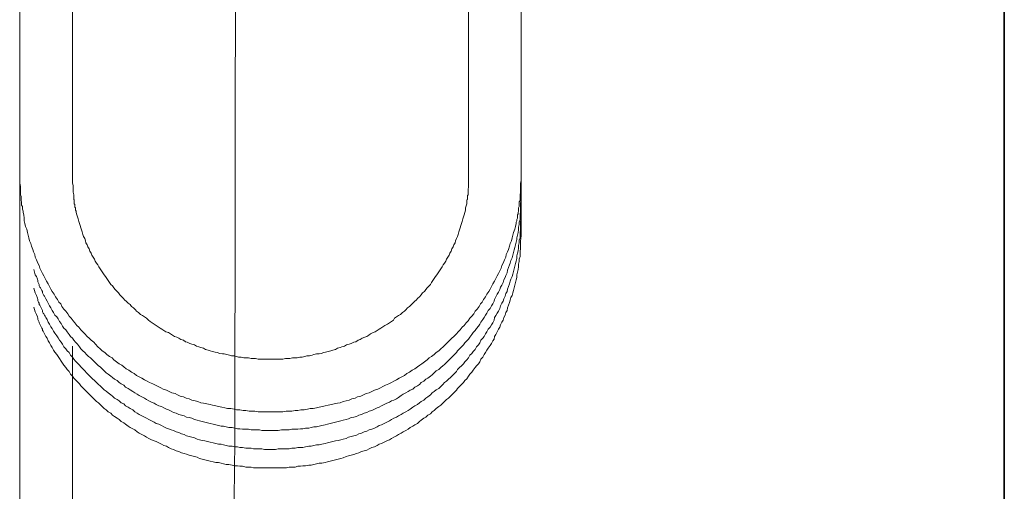
# Model space of a CAD drawing. Units: inches. Extents: x -694 to 724, y -501 to 572.
# Drawn here: x 359 to 425, y 21 to 52 of the extents above; entities that cross this region are included whole.
import ezdxf

# ---------------------------------------------------------------- set-up
doc = ezdxf.new("R2010")
doc.units = ezdxf.units.IN
doc.header["$MEASUREMENT"] = 0
doc.layers.add('图层 1', color=7, linetype='Continuous')

msp = doc.modelspace()

# ---------------------------------------------------------------- linework, layer by layer
at = {"layer": '图层 1', "color": 7, "lineweight": 35}
msp.add_lwpolyline([(424.582, -401.308), (424.582, 439.047)], dxfattribs=at)
at = {"layer": '图层 1', "color": 7, "lineweight": 9}
for points in [[(362.731, 41.841), (362.731, 74.576)], [(359.234, 73.923), (359.234, 41.841)], [(389.025, 72.415), (389.025, 41.841)], [(392.522, 41.841), (392.522, 71.942)], [(373.455, 12.802), (373.455, 18.432), (373.51, 24.14), (373.51, 29.839), (373.543, 35.475), (373.543, 41.185), (373.543, 46.818), (373.587, 58.228)], [(359.234, 41.841), (359.234, 41.454), (359.234, 41.282), (359.278, 41.064), (359.278, 40.889), (359.278, 40.676), (359.278, 40.588), (359.278, 40.505), (359.323, 40.422), (359.323, 40.336), (359.323, 40.2), (359.323, 40.115), (359.356, 40.034), (359.356, 39.943), (359.356, 39.81), (359.411, 39.727), (359.411, 39.641), (359.411, 39.553), (359.456, 39.423), (359.456, 39.337), (359.5, 39.168), (359.533, 38.95), (359.533, 38.778), (359.577, 38.604), (359.622, 38.391), (359.71, 38.219), (359.754, 38.004), (359.799, 37.827), (359.843, 37.658), (359.876, 37.442), (359.965, 37.268), (360.009, 37.096), (360.097, 36.88), (360.142, 36.709), (360.23, 36.535), (360.263, 36.363), (360.352, 36.191), (360.44, 35.973), (360.529, 35.804), (360.573, 35.63), (360.662, 35.458), (360.739, 35.284), (360.828, 35.115), (360.916, 34.944), (361.005, 34.767), (361.127, 34.598), (361.215, 34.424), (361.304, 34.249), (361.392, 34.075), (361.514, 33.909), (361.602, 33.735), (361.735, 33.563), (361.824, 33.386), (361.957, 33.259), (362.034, 33.087), (362.167, 32.913), (362.3, 32.789), (362.421, 32.611), (362.521, 32.44), (362.643, 32.313), (362.775, 32.138), (362.897, 32.006), (363.03, 31.834), (363.163, 31.71), (363.285, 31.538), (363.417, 31.402), (363.55, 31.278), (363.716, 31.101), (363.849, 30.979), (363.971, 30.844), (364.148, 30.714), (364.269, 30.589), (364.413, 30.415), (364.579, 30.282), (364.712, 30.155), (364.889, 30.027), (365.011, 29.895), (365.188, 29.767), (365.365, 29.682), (365.487, 29.546), (365.664, 29.422), (365.83, 29.291), (366.007, 29.203), (366.14, 29.078), (366.306, 28.948), (366.483, 28.86), (366.649, 28.73), (366.826, 28.644), (366.992, 28.52), (367.169, 28.428), (367.335, 28.343), (367.512, 28.212), (367.689, 28.129), (367.855, 28.041), (368.076, 27.955), (368.242, 27.869), (368.419, 27.784), (368.596, 27.698), (368.762, 27.609), (368.984, 27.529), (369.15, 27.438), (369.327, 27.349), (369.548, 27.308), (369.714, 27.219), (369.891, 27.136), (370.102, 27.089), (370.279, 27.009), (370.489, 26.959), (370.666, 26.879), (370.876, 26.837), (371.053, 26.788), (371.264, 26.702), (371.441, 26.663), (371.651, 26.619), (371.872, 26.575), (372.038, 26.533), (372.26, 26.486), (372.437, 26.445), (372.647, 26.4), (372.857, 26.362), (373.034, 26.315), (373.256, 26.315), (373.466, 26.273), (373.632, 26.229), (373.853, 26.229), (374.074, 26.187), (374.24, 26.187), (374.462, 26.14), (374.672, 26.14), (374.838, 26.14), (375.059, 26.099), (375.27, 26.099), (375.491, 26.099), (375.668, 26.099), (375.878, 26.099), (376.089, 26.099), (376.31, 26.099), (376.487, 26.099), (376.697, 26.099), (376.919, 26.14), (377.085, 26.14), (377.306, 26.14), (377.516, 26.187), (377.693, 26.187), (377.903, 26.229), (378.125, 26.229), (378.335, 26.273), (378.512, 26.315), (378.722, 26.315), (378.944, 26.362), (379.11, 26.4), (379.331, 26.445), (379.508, 26.486), (379.718, 26.533), (379.929, 26.575), (380.106, 26.619), (380.316, 26.663), (380.493, 26.702), (380.703, 26.788), (380.891, 26.837), (381.091, 26.879), (381.268, 26.959), (381.489, 27.009), (381.655, 27.089), (381.876, 27.136), (382.042, 27.219), (382.219, 27.308), (382.43, 27.349), (382.607, 27.438), (382.784, 27.529), (382.994, 27.609), (383.171, 27.698), (383.337, 27.784), (383.514, 27.869), (383.724, 27.955), (383.902, 28.041), (384.068, 28.129), (384.245, 28.212), (384.422, 28.343), (384.599, 28.428), (384.765, 28.52), (384.931, 28.644), (385.108, 28.73), (385.285, 28.86), (385.451, 28.948), (385.628, 29.078), (385.794, 29.203), (385.927, 29.291), (386.104, 29.422), (386.27, 29.546), (386.403, 29.682), (386.569, 29.767), (386.746, 29.895), (386.878, 30.027), (387.055, 30.155), (387.177, 30.282), (387.343, 30.415), (387.476, 30.545), (387.653, 30.714), (387.775, 30.844), (387.908, 30.979), (388.04, 31.101), (388.217, 31.278), (388.339, 31.402), (388.472, 31.538), (388.594, 31.71), (388.727, 31.834), (388.859, 32.006), (388.992, 32.138), (389.114, 32.313), (389.247, 32.44), (389.379, 32.611), (389.468, 32.789), (389.59, 32.913), (389.723, 33.087), (389.811, 33.259), (389.933, 33.386), (390.021, 33.563), (390.154, 33.735), (390.243, 33.909), (390.375, 34.075), (390.453, 34.249), (390.541, 34.424), (390.63, 34.598), (390.752, 34.767), (390.84, 34.944), (390.929, 35.115), (391.017, 35.284), (391.106, 35.458), (391.183, 35.63), (391.228, 35.804), (391.316, 35.973), (391.405, 36.191), (391.493, 36.363), (391.526, 36.535), (391.615, 36.709), (391.67, 36.88), (391.748, 37.096), (391.792, 37.268), (391.88, 37.442), (391.925, 37.658), (391.969, 37.827), (392.013, 38.004), (392.091, 38.219), (392.135, 38.391), (392.179, 38.604), (392.179, 38.693), (392.224, 38.778), (392.224, 38.867), (392.268, 38.95), (392.268, 39.083), (392.268, 39.168), (392.312, 39.251), (392.312, 39.337), (392.345, 39.423), (392.345, 39.553), (392.345, 39.641), (392.39, 39.727), (392.39, 39.81), (392.39, 39.943), (392.39, 40.034), (392.445, 40.115), (392.445, 40.286), (392.445, 40.505), (392.478, 40.676), (392.478, 40.889), (392.478, 41.064), (392.478, 41.282), (392.522, 41.454), (392.522, 41.841)], [(359.234, 41.841), (359.234, 40.635)], [(389.025, 41.841), (389.025, 41.539), (389.025, 41.409), (389.025, 41.282), (389.025, 41.111), (389.025, 40.981), (388.992, 40.889), (388.992, 40.806), (388.992, 40.72), (388.992, 40.676), (388.992, 40.588), (388.992, 40.505), (388.948, 40.463), (388.948, 40.375), (388.948, 40.286), (388.948, 40.2), (388.904, 40.159), (388.904, 40.07), (388.904, 39.896), (388.859, 39.771), (388.815, 39.641), (388.815, 39.473), (388.771, 39.337), (388.727, 39.168), (388.682, 39.038), (388.649, 38.911), (388.594, 38.734), (388.561, 38.604), (388.505, 38.477), (388.472, 38.302), (388.428, 38.178), (388.383, 38.045), (388.339, 37.874), (388.295, 37.746), (388.217, 37.614), (388.162, 37.442), (388.129, 37.315), (388.04, 37.182), (387.996, 37.055), (387.908, 36.925), (387.863, 36.753), (387.775, 36.62), (387.742, 36.496), (387.653, 36.363), (387.565, 36.236), (387.52, 36.106), (387.432, 35.973), (387.343, 35.846), (387.266, 35.721), (387.177, 35.586), (387.089, 35.458), (387, 35.331), (386.923, 35.198), (386.834, 35.074), (386.746, 34.944), (386.657, 34.808), (386.569, 34.684), (386.491, 34.556), (386.403, 34.462), (386.27, 34.335), (386.192, 34.211), (386.104, 34.075), (385.971, 33.995), (385.882, 33.859), (385.761, 33.735), (385.661, 33.646), (385.539, 33.516), (385.451, 33.436), (385.318, 33.3), (385.241, 33.215), (385.108, 33.087), (384.975, 33.002), (384.853, 32.874), (384.765, 32.789), (384.632, 32.7), (384.499, 32.567), (384.377, 32.487), (384.245, 32.398), (384.112, 32.313), (384.034, 32.18), (383.902, 32.1), (383.769, 32.006), (383.636, 31.925), (383.47, 31.834), (383.337, 31.748), (383.204, 31.662), (383.083, 31.577), (382.95, 31.491), (382.828, 31.402), (382.695, 31.364), (382.518, 31.278), (382.396, 31.189), (382.264, 31.101), (382.131, 31.057), (381.965, 30.979), (381.832, 30.888), (381.699, 30.844), (381.533, 30.755), (381.4, 30.714), (381.234, 30.628), (381.091, 30.589), (380.925, 30.545), (380.792, 30.456), (380.615, 30.415), (380.493, 30.368), (380.316, 30.326), (380.194, 30.238), (380.017, 30.196), (379.884, 30.155), (379.718, 30.11), (379.541, 30.066), (379.409, 30.027), (379.243, 29.98), (379.11, 29.939), (378.944, 29.939), (378.767, 29.895), (378.645, 29.853), (378.468, 29.809), (378.291, 29.809), (378.169, 29.767), (377.992, 29.72), (377.826, 29.72), (377.649, 29.682), (377.516, 29.682), (377.35, 29.682), (377.173, 29.64), (376.996, 29.64), (376.874, 29.64), (376.697, 29.593), (376.531, 29.593), (376.354, 29.593), (376.221, 29.593), (376.055, 29.593), (375.878, 29.593), (375.712, 29.593), (375.579, 29.593), (375.413, 29.593), (375.236, 29.593), (375.059, 29.593), (374.893, 29.64), (374.761, 29.64), (374.595, 29.64), (374.417, 29.682), (374.285, 29.682), (374.108, 29.682), (373.942, 29.72), (373.765, 29.72), (373.632, 29.767), (373.466, 29.809), (373.3, 29.809), (373.156, 29.853), (372.99, 29.895), (372.813, 29.939), (372.691, 29.939), (372.514, 29.98), (372.348, 30.027), (372.215, 30.066), (372.038, 30.11), (371.872, 30.155), (371.739, 30.196), (371.573, 30.238), (371.441, 30.326), (371.264, 30.368), (371.131, 30.415), (370.965, 30.456), (370.832, 30.545), (370.666, 30.589), (370.533, 30.628), (370.356, 30.714), (370.234, 30.755), (370.102, 30.844), (369.924, 30.888), (369.792, 30.979), (369.67, 31.057), (369.504, 31.101), (369.371, 31.189), (369.238, 31.278), (369.117, 31.364), (368.94, 31.402), (368.807, 31.491), (368.674, 31.577), (368.552, 31.662), (368.419, 31.748), (368.287, 31.834), (368.154, 31.925), (368.032, 32.006), (367.899, 32.1), (367.778, 32.18), (367.645, 32.313), (367.512, 32.398), (367.379, 32.487), (367.257, 32.567), (367.125, 32.7), (366.992, 32.789), (366.914, 32.874), (366.782, 33.002), (366.649, 33.087), (366.56, 33.215), (366.439, 33.3), (366.306, 33.436), (366.217, 33.516), (366.095, 33.646), (366.007, 33.735), (365.874, 33.859), (365.786, 33.995), (365.697, 34.075), (365.575, 34.211), (365.487, 34.335), (365.398, 34.462), (365.277, 34.556), (365.188, 34.684), (365.099, 34.808), (365.011, 34.944), (364.933, 35.074), (364.834, 35.198), (364.756, 35.331), (364.668, 35.458), (364.579, 35.586), (364.491, 35.721), (364.413, 35.846), (364.325, 35.973), (364.236, 36.106), (364.192, 36.236), (364.115, 36.363), (364.026, 36.496), (363.971, 36.62), (363.893, 36.753), (363.849, 36.925), (363.76, 37.055), (363.716, 37.182), (363.628, 37.315), (363.594, 37.442), (363.55, 37.614), (363.462, 37.746), (363.417, 37.874), (363.373, 38.045), (363.329, 38.178), (363.285, 38.302), (363.251, 38.477), (363.196, 38.604), (363.163, 38.734), (363.119, 38.911), (363.074, 39.038), (363.03, 39.168), (362.986, 39.337), (362.986, 39.423), (362.941, 39.473), (362.941, 39.553), (362.941, 39.641), (362.897, 39.686), (362.897, 39.771), (362.897, 39.863), (362.853, 39.896), (362.853, 39.987), (362.853, 40.07), (362.853, 40.159), (362.82, 40.2), (362.82, 40.286), (362.82, 40.375), (362.82, 40.463), (362.82, 40.505), (362.775, 40.676), (362.775, 40.806), (362.775, 40.981), (362.775, 41.111), (362.731, 41.282), (362.731, 41.409), (362.731, 41.539), (362.731, 41.841)], [(392.522, 40.635), (392.522, 41.841)], [(359.234, 41.111), (359.234, -44.044)], [(359.234, 40.635), (359.234, 39.381)], [(360.175, 35.544), (360.263, 35.198), (360.352, 35.074), (360.407, 34.897), (360.44, 34.808), (360.44, 34.725), (360.485, 34.637), (360.529, 34.556), (360.529, 34.462), (360.573, 34.382), (360.618, 34.335), (360.662, 34.249), (360.695, 34.161), (360.739, 34.075), (360.739, 33.995), (360.784, 33.909), (360.828, 33.82), (360.872, 33.773), (360.916, 33.688), (360.961, 33.607), (361.049, 33.436), (361.127, 33.3), (361.215, 33.132), (361.304, 33.002), (361.392, 32.824), (361.481, 32.7), (361.569, 32.523), (361.691, 32.398), (361.779, 32.266), (361.868, 32.1), (361.99, 31.967), (362.078, 31.793), (362.167, 31.662), (362.3, 31.538), (362.377, 31.402), (362.521, 31.231), (362.598, 31.101), (362.731, 30.979), (362.82, 30.844), (362.941, 30.714), (363.074, 30.589), (363.196, 30.415), (363.285, 30.282), (363.417, 30.155), (363.55, 30.027), (363.672, 29.895), (363.805, 29.767), (363.937, 29.682), (364.07, 29.546), (364.192, 29.422), (364.325, 29.291), (364.458, 29.161), (364.579, 29.078), (364.712, 28.948), (364.834, 28.816), (364.978, 28.691), (365.099, 28.6), (365.277, 28.473), (365.398, 28.381), (365.531, 28.257), (365.697, 28.174), (365.83, 28.041), (365.963, 27.955), (366.14, 27.869), (366.261, 27.737), (366.439, 27.651), (366.56, 27.568), (366.737, 27.438), (366.87, 27.349), (367.036, 27.261), (367.169, 27.183), (367.335, 27.089), (367.512, 27.009), (367.645, 26.918), (367.811, 26.837), (367.988, 26.746), (368.154, 26.663), (368.287, 26.575), (368.464, 26.486), (368.641, 26.445), (368.807, 26.362), (368.984, 26.273), (369.117, 26.229), (369.283, 26.14), (369.449, 26.057), (369.626, 26.019), (369.792, 25.93), (369.969, 25.886), (370.146, 25.839), (370.312, 25.753), (370.489, 25.711), (370.666, 25.667), (370.832, 25.581), (371.009, 25.54), (371.175, 25.498), (371.352, 25.454), (371.518, 25.41), (371.695, 25.366), (371.872, 25.327), (372.082, 25.277), (372.26, 25.238), (372.437, 25.194), (372.603, 25.153), (372.769, 25.153), (372.946, 25.111), (373.123, 25.067), (373.333, 25.067), (373.51, 25.023), (373.687, 24.978), (373.853, 24.978), (374.03, 24.94), (374.24, 24.94), (374.417, 24.94), (374.595, 24.893), (374.761, 24.893), (374.927, 24.893), (375.148, 24.893), (375.314, 24.851), (375.491, 24.851), (375.668, 24.851), (375.878, 24.851), (376.055, 24.851), (376.221, 24.851), (376.398, 24.851), (376.609, 24.893), (376.775, 24.893), (376.952, 24.893), (377.129, 24.893), (377.306, 24.94), (377.516, 24.94), (377.693, 24.94), (377.87, 24.978), (378.036, 24.978), (378.213, 25.023), (378.424, 25.023), (378.59, 25.067), (378.767, 25.111), (378.944, 25.111), (379.11, 25.153), (379.287, 25.194), (379.508, 25.238), (379.674, 25.277), (379.851, 25.327), (380.017, 25.366), (380.194, 25.41), (380.36, 25.454), (380.537, 25.498), (380.703, 25.54), (380.891, 25.581), (381.046, 25.628), (381.234, 25.711), (381.4, 25.753), (381.578, 25.797), (381.744, 25.886), (381.921, 25.93), (382.087, 26.019), (382.264, 26.057), (382.43, 26.14), (382.607, 26.187), (382.784, 26.273), (382.95, 26.362), (383.083, 26.4), (383.249, 26.486), (383.426, 26.575), (383.603, 26.663), (383.769, 26.746), (383.902, 26.837), (384.068, 26.879), (384.245, 26.959), (384.377, 27.051), (384.543, 27.183), (384.676, 27.261), (384.853, 27.349), (385.019, 27.438), (385.152, 27.529), (385.318, 27.609), (385.451, 27.737), (385.628, 27.825), (385.761, 27.911), (385.882, 28.041), (386.059, 28.129), (386.192, 28.257), (386.314, 28.343), (386.491, 28.473), (386.613, 28.558), (386.746, 28.691), (386.878, 28.816), (387.055, 28.904), (387.177, 29.034), (387.31, 29.161), (387.432, 29.244), (387.565, 29.377), (387.697, 29.507), (387.83, 29.64), (387.952, 29.767), (388.085, 29.895), (388.217, 30.027), (388.295, 30.155), (388.428, 30.282), (388.561, 30.415), (388.682, 30.545), (388.771, 30.672), (388.904, 30.805), (389.025, 30.929), (389.114, 31.057), (389.247, 31.231), (389.335, 31.364), (389.468, 31.491), (389.557, 31.621), (389.678, 31.793), (389.767, 31.925), (389.844, 32.053), (389.977, 32.224), (390.066, 32.351), (390.154, 32.523), (390.243, 32.653), (390.331, 32.824), (390.453, 32.96), (390.541, 33.132), (390.63, 33.259), (390.719, 33.436), (390.752, 33.563), (390.84, 33.735), (390.929, 33.909), (391.017, 34.033), (391.106, 34.211), (391.139, 34.382), (391.228, 34.512), (391.316, 34.684), (391.36, 34.855), (391.449, 35.024), (391.493, 35.157), (391.582, 35.331), (391.615, 35.505), (391.67, 35.671), (391.748, 35.846), (391.792, 35.973), (391.836, 36.147), (391.925, 36.319), (391.969, 36.496), (392.013, 36.665), (392.046, 36.842), (392.091, 37.016), (392.135, 37.182), (392.179, 37.356), (392.224, 37.528), (392.224, 37.658), (392.268, 37.827), (392.312, 38.004), (392.345, 38.178), (392.345, 38.352), (392.39, 38.527), (392.39, 38.693), (392.445, 38.867), (392.445, 39.038), (392.445, 39.213), (392.478, 39.381), (392.478, 39.553), (392.478, 39.727), (392.478, 39.896), (392.522, 40.286), (392.522, 40.635)], [(392.522, 39.381), (392.522, 40.635)], [(359.234, 39.381), (359.234, 38.131)], [(360.175, 34.296), (360.263, 33.995), (360.352, 33.82), (360.407, 33.646), (360.44, 33.563), (360.44, 33.475), (360.485, 33.386), (360.529, 33.3), (360.529, 33.215), (360.573, 33.173), (360.618, 33.087), (360.662, 33.002), (360.695, 32.913), (360.739, 32.824), (360.739, 32.741), (360.784, 32.653), (360.828, 32.611), (360.872, 32.523), (360.916, 32.44), (360.961, 32.351), (361.049, 32.224), (361.127, 32.053), (361.215, 31.925), (361.304, 31.748), (361.392, 31.621), (361.481, 31.449), (361.569, 31.319), (361.691, 31.151), (361.779, 31.015), (361.868, 30.844), (361.99, 30.714), (362.078, 30.589), (362.167, 30.415), (362.3, 30.282), (362.377, 30.155), (362.521, 30.027), (362.598, 29.853), (362.731, 29.72), (362.82, 29.593), (362.941, 29.469), (363.074, 29.336), (363.196, 29.203), (363.285, 29.078), (363.417, 28.948), (363.55, 28.816), (363.672, 28.691), (363.805, 28.558), (363.937, 28.428), (364.07, 28.298), (364.192, 28.174), (364.325, 28.041), (364.458, 27.911), (364.579, 27.825), (364.712, 27.698), (364.834, 27.568), (364.978, 27.479), (365.099, 27.349), (365.277, 27.219), (365.398, 27.136), (365.531, 27.009), (365.697, 26.918), (365.83, 26.837), (365.963, 26.702), (366.14, 26.619), (366.261, 26.486), (366.439, 26.4), (366.56, 26.315), (366.737, 26.229), (366.87, 26.099), (367.036, 26.019), (367.169, 25.93), (367.335, 25.839), (367.512, 25.753), (367.645, 25.667), (367.811, 25.581), (367.988, 25.498), (368.154, 25.41), (368.287, 25.327), (368.464, 25.277), (368.641, 25.194), (368.807, 25.111), (368.984, 25.023), (369.117, 24.978), (369.283, 24.893), (369.449, 24.851), (369.626, 24.762), (369.792, 24.721), (369.969, 24.632), (370.146, 24.591), (370.312, 24.508), (370.489, 24.461), (370.666, 24.419), (370.832, 24.378), (371.009, 24.287), (371.175, 24.245), (371.352, 24.201), (371.518, 24.165), (371.695, 24.118), (371.872, 24.076), (372.082, 24.029), (372.26, 23.991), (372.437, 23.941), (372.603, 23.941), (372.769, 23.902), (372.946, 23.858), (373.123, 23.816), (373.333, 23.816), (373.51, 23.772), (373.687, 23.772), (373.853, 23.731), (374.03, 23.731), (374.24, 23.684), (374.417, 23.684), (374.595, 23.684), (374.761, 23.642), (374.927, 23.642), (375.148, 23.642), (375.314, 23.642), (375.491, 23.601), (375.668, 23.601), (375.878, 23.601), (376.055, 23.601), (376.221, 23.601), (376.398, 23.642), (376.609, 23.642), (376.775, 23.642), (376.952, 23.642), (377.129, 23.642), (377.306, 23.684), (377.516, 23.684), (377.693, 23.731), (377.87, 23.731), (378.036, 23.731), (378.213, 23.772), (378.424, 23.816), (378.59, 23.816), (378.767, 23.858), (378.944, 23.902), (379.11, 23.902), (379.287, 23.941), (379.508, 23.991), (379.674, 24.029), (379.851, 24.076), (380.017, 24.118), (380.194, 24.165), (380.36, 24.201), (380.537, 24.245), (380.703, 24.287), (380.891, 24.328), (381.046, 24.419), (381.234, 24.461), (381.4, 24.508), (381.578, 24.549), (381.744, 24.632), (381.921, 24.677), (382.087, 24.762), (382.264, 24.807), (382.43, 24.893), (382.607, 24.94), (382.784, 25.023), (382.95, 25.111), (383.083, 25.194), (383.249, 25.238), (383.426, 25.327), (383.603, 25.41), (383.769, 25.498), (383.902, 25.581), (384.068, 25.667), (384.245, 25.753), (384.377, 25.839), (384.543, 25.93), (384.676, 26.019), (384.853, 26.099), (385.019, 26.187), (385.152, 26.273), (385.318, 26.4), (385.451, 26.486), (385.628, 26.575), (385.761, 26.702), (385.882, 26.788), (386.059, 26.879), (386.192, 27.009), (386.314, 27.089), (386.491, 27.219), (386.613, 27.349), (386.746, 27.438), (386.878, 27.568), (387.055, 27.651), (387.177, 27.784), (387.31, 27.911), (387.432, 28.041), (387.565, 28.129), (387.697, 28.257), (387.83, 28.381), (387.952, 28.52), (388.085, 28.644), (388.217, 28.771), (388.295, 28.904), (388.428, 29.034), (388.561, 29.161), (388.682, 29.291), (388.771, 29.422), (388.904, 29.546), (389.025, 29.682), (389.114, 29.853), (389.247, 29.98), (389.335, 30.11), (389.468, 30.238), (389.557, 30.415), (389.678, 30.545), (389.767, 30.672), (389.844, 30.844), (389.977, 30.979), (390.066, 31.101), (390.154, 31.278), (390.243, 31.402), (390.331, 31.577), (390.453, 31.71), (390.541, 31.876), (390.63, 32.006), (390.719, 32.18), (390.752, 32.351), (390.84, 32.487), (390.929, 32.653), (391.017, 32.789), (391.106, 32.96), (391.139, 33.132), (391.228, 33.3), (391.316, 33.436), (391.36, 33.607), (391.449, 33.773), (391.493, 33.95), (391.582, 34.075), (391.615, 34.249), (391.67, 34.424), (391.748, 34.598), (391.792, 34.767), (391.836, 34.897), (391.925, 35.074), (391.969, 35.243), (392.013, 35.417), (392.046, 35.586), (392.091, 35.76), (392.135, 35.934), (392.179, 36.106), (392.224, 36.274), (392.224, 36.452), (392.268, 36.62), (392.312, 36.792), (392.345, 36.969), (392.345, 37.138), (392.39, 37.315), (392.39, 37.483), (392.445, 37.658), (392.445, 37.827), (392.445, 38.004), (392.478, 38.178), (392.478, 38.352), (392.478, 38.527), (392.478, 38.693), (392.522, 39.038), (392.522, 39.381)], [(392.522, 38.131), (392.522, 39.381)], [(360.175, 33.046), (360.263, 32.741), (360.352, 32.567), (360.407, 32.398), (360.44, 32.313), (360.44, 32.224), (360.485, 32.138), (360.529, 32.053), (360.529, 32.006), (360.573, 31.925), (360.618, 31.834), (360.662, 31.748), (360.695, 31.662), (360.739, 31.577), (360.739, 31.491), (360.784, 31.449), (360.828, 31.364), (360.872, 31.278), (360.916, 31.189), (360.961, 31.101), (361.049, 30.979), (361.127, 30.805), (361.215, 30.672), (361.304, 30.498), (361.392, 30.368), (361.481, 30.196), (361.569, 30.066), (361.691, 29.895), (361.779, 29.767), (361.868, 29.64), (361.99, 29.469), (362.078, 29.336), (362.167, 29.203), (362.3, 29.034), (362.377, 28.904), (362.521, 28.771), (362.598, 28.6), (362.731, 28.473), (362.82, 28.343), (362.941, 28.212), (363.074, 28.085), (363.196, 27.955), (363.285, 27.825), (363.417, 27.698), (363.55, 27.568), (363.672, 27.438), (363.805, 27.308), (363.937, 27.183), (364.07, 27.051), (364.192, 26.918), (364.325, 26.788), (364.458, 26.702), (364.579, 26.575), (364.712, 26.445), (364.834, 26.315), (364.978, 26.229), (365.099, 26.099), (365.277, 26.019), (365.398, 25.886), (365.531, 25.797), (365.697, 25.667), (365.83, 25.581), (365.963, 25.454), (366.14, 25.366), (366.261, 25.277), (366.439, 25.153), (366.56, 25.067), (366.737, 24.978), (366.87, 24.893), (367.036, 24.762), (367.169, 24.677), (367.335, 24.591), (367.512, 24.508), (367.645, 24.419), (367.811, 24.328), (367.988, 24.245), (368.154, 24.165), (368.287, 24.118), (368.464, 24.029), (368.641, 23.941), (368.807, 23.858), (368.984, 23.816), (369.117, 23.731), (369.283, 23.642), (369.449, 23.601), (369.626, 23.512), (369.792, 23.468), (369.969, 23.385), (370.146, 23.34), (370.312, 23.296), (370.489, 23.21), (370.666, 23.169), (370.832, 23.122), (371.009, 23.08), (371.175, 22.997), (371.352, 22.95), (371.518, 22.909), (371.695, 22.87), (371.872, 22.82), (372.082, 22.779), (372.26, 22.735), (372.437, 22.735), (372.603, 22.69), (372.769, 22.654), (372.946, 22.61), (373.123, 22.61), (373.333, 22.566), (373.51, 22.522), (373.687, 22.522), (373.853, 22.48), (374.03, 22.48), (374.24, 22.433), (374.417, 22.433), (374.595, 22.433), (374.761, 22.391), (374.927, 22.391), (375.148, 22.391), (375.314, 22.391), (375.491, 22.391), (375.668, 22.391), (375.878, 22.391), (376.055, 22.391), (376.221, 22.391), (376.398, 22.391), (376.609, 22.391), (376.775, 22.391), (376.952, 22.391), (377.129, 22.433), (377.306, 22.433), (377.516, 22.433), (377.693, 22.48), (377.87, 22.48), (378.036, 22.522), (378.213, 22.522), (378.424, 22.566), (378.59, 22.566), (378.767, 22.61), (378.944, 22.654), (379.11, 22.69), (379.287, 22.69), (379.508, 22.735), (379.674, 22.779), (379.851, 22.82), (380.017, 22.87), (380.194, 22.909), (380.36, 22.95), (380.537, 22.997), (380.703, 23.039), (380.891, 23.122), (381.046, 23.169), (381.234, 23.21), (381.4, 23.255), (381.578, 23.34), (381.744, 23.385), (381.921, 23.468), (382.087, 23.512), (382.264, 23.556), (382.43, 23.642), (382.607, 23.731), (382.784, 23.772), (382.95, 23.858), (383.083, 23.941), (383.249, 23.991), (383.426, 24.076), (383.603, 24.165), (383.769, 24.245), (383.902, 24.328), (384.068, 24.419), (384.245, 24.508), (384.377, 24.591), (384.543, 24.677), (384.676, 24.762), (384.853, 24.851), (385.019, 24.94), (385.152, 25.067), (385.318, 25.153), (385.451, 25.238), (385.628, 25.327), (385.761, 25.454), (385.882, 25.54), (386.059, 25.667), (386.192, 25.753), (386.314, 25.886), (386.491, 25.972), (386.613, 26.099), (386.746, 26.187), (386.878, 26.315), (387.055, 26.445), (387.177, 26.533), (387.31, 26.663), (387.432, 26.788), (387.565, 26.918), (387.697, 27.009), (387.83, 27.136), (387.952, 27.261), (388.085, 27.394), (388.217, 27.529), (388.295, 27.651), (388.428, 27.784), (388.561, 27.911), (388.682, 28.041), (388.771, 28.174), (388.904, 28.298), (389.025, 28.473), (389.114, 28.6), (389.247, 28.73), (389.335, 28.86), (389.468, 29.034), (389.557, 29.161), (389.678, 29.291), (389.767, 29.422), (389.844, 29.593), (389.977, 29.72), (390.066, 29.895), (390.154, 30.027), (390.243, 30.196), (390.331, 30.326), (390.453, 30.498), (390.541, 30.628), (390.63, 30.805), (390.719, 30.929), (390.752, 31.101), (390.84, 31.231), (390.929, 31.402), (391.017, 31.577), (391.106, 31.71), (391.139, 31.876), (391.228, 32.053), (391.316, 32.18), (391.36, 32.351), (391.449, 32.523), (391.493, 32.7), (391.582, 32.824), (391.615, 33.002), (391.67, 33.173), (391.748, 33.345), (391.792, 33.516), (391.836, 33.688), (391.925, 33.82), (391.969, 33.995), (392.013, 34.161), (392.046, 34.335), (392.091, 34.512), (392.135, 34.684), (392.179, 34.855), (392.224, 35.024), (392.224, 35.198), (392.268, 35.37), (392.312, 35.544), (392.345, 35.721), (392.345, 35.893), (392.39, 36.067), (392.39, 36.236), (392.445, 36.407), (392.445, 36.582), (392.445, 36.753), (392.478, 36.925), (392.478, 37.096), (392.478, 37.268), (392.478, 37.442), (392.522, 37.782), (392.522, 38.131)], [(362.731, -44.044), (362.731, 30.456)]]:
    msp.add_lwpolyline(points, dxfattribs=at)

doc.saveas('drawing.dxf')
